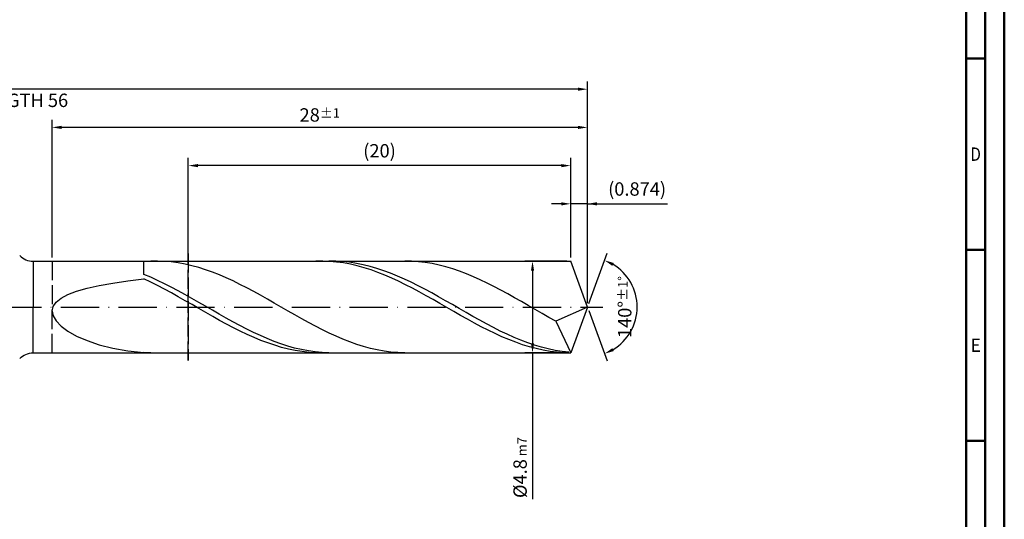
# Model space of a CAD drawing. Units: millimetres. Extents: x -155 to 439, y -196 to 225.
# Drawn here: x 182 to 439, y -56 to 75 of the extents above; entities that cross this region are included whole.
import ezdxf
from ezdxf.enums import TextEntityAlignment as Align

# ---------------------------------------------------------------- set-up
doc = ezdxf.new("R2010")
doc.units = ezdxf.units.MM
doc.linetypes.add('GEN3', pattern=[6.25, 5, -1.25])
doc.linetypes.add('GEN7', pattern=[15, 10, -2.5, 0, -2.5])
doc.layers.get('0').update_dxf_attribs({"linetype": 'CONTINUOUS'})
doc.layers.get('DEFPOINTS').update_dxf_attribs({"linetype": 'CONTINUOUS'})
for name, color, linetype in [('AM_0', 7, 'CONTINUOUS'), ('AM_3', 6, 'GEN3'), ('AM_5', 3, 'CONTINUOUS'), ('AM_7', 4, 'GEN7')]:
    doc.layers.add(name, color=color, linetype=linetype)
doc.layers.add('AM_BOR', color=7, linetype='CONTINUOUS', lineweight=50)
doc.styles.get("Standard").update_dxf_attribs({"font": 'ISOCP.SHX'})
doc.dimstyles.get("Standard").update_dxf_attribs({"dimtxt": 3.5, "dimasz": 2.5, "dimexe": 2, "dimexo": 1, "dimgap": 1.5, "dimtad": 1, "dimdsep": 46, "dimtxsty": 'STANDARD', "dimcen": -2, "dimclrt": 2, "dimazin": 2, "dimtp": 0.1, "dimtm": 0.1, "dimtfac": 1, "dimtmove": 0, "dimatfit": 3, "dimfxl": 1, "dimarcsym": 0})

# ---------------------------------------------------------------- blocks, each defined once
blk = doc.blocks.new('A2')
at = {"layer": 'AM_BOR', "color": 1}
for p, q in [((584, 260), (589, 260)), ((589, 210), (584, 210)), ((584, 160), (589, 160))]:
    blk.add_line(p, q, dxfattribs=at)
for points in [[(0, 0), (594, 0), (594, 420), (0, 420)], [(10, 410), (10, 10), (584, 10), (584, 410)]]:
    blk.add_lwpolyline(points, close=True, dxfattribs=at)
at = {"layer": 'AM_BOR', "color": 7}
blk.add_lwpolyline([(5, 5), (589, 5), (589, 415), (5, 415)], close=True, dxfattribs=at)
at = {"layer": 'AM_BOR', "color": 2}
for s, width, p in [('D', 0.84375, (586.5, 235)), ('E', 0.964286, (586.5, 185))]:
    blk.add_text(s, height=3.5, dxfattribs=dict(at, width=width)).set_placement(p, align=Align.MIDDLE_CENTER)
blk = doc.blocks.new('MAPAL_FRAME-Model')
blk.add_blockref('A2', (0, 0))
blk = doc.blocks.new('*D42')
at = {"layer": 'AM_5', "color": 0, "lineweight": -2}
for p, q in [((325.63, 13), (325.63, 29)), ((330, 1), (330, 29)), ((323.13, 27), (320.63, 27)), ((330, 27), (325.63, 27)), ((330, 27), (350.95, 27)), ((332.5, 27), (335, 27))]:
    blk.add_line(p, q, dxfattribs=at)
at = {"layer": 'AM_5', "color": 0}
for points in [[(323.13, 26.58), (323.13, 27.42), (325.63, 27)], [(332.5, 27.42), (332.5, 26.58), (330, 27)]]:
    blk.add_solid(points, dxfattribs=at)
at = {"layer": 'DEFPOINTS', "color": 0}
for p in [(325.63, 27), (325.63, 12), (330, 0)]:
    blk.add_point(p, dxfattribs=at)
at = {"layer": 'AM_5', "color": 2, "insert": (342.98, 30.43), "char_height": 3.5, "attachment_point": 5}
blk.add_mtext('(0.874)', dxfattribs=at)
blk = doc.blocks.new('*D43')
at = {"layer": 'AM_5', "color": 0, "lineweight": -2}
for p, q in [((330.34, 0.94), (335.13, 14.1)), ((330.34, -0.94), (335.13, -14.1))]:
    blk.add_line(p, q, dxfattribs=at)
blk.add_arc((330, 0), 13, 301.0355, 58.9645, dxfattribs=at)
at = {"layer": 'AM_5', "color": 0}
for points in [[(336.88, 11.52), (336.52, 10.76), (334.45, 12.22)], [(336.52, -10.76), (336.88, -11.52), (334.45, -12.22)]]:
    blk.add_solid(points, dxfattribs=at)
at = {"layer": 'DEFPOINTS', "color": 0}
for p in [(325.63, 12), (330, 0), (330, 0), (341.94, -5.15), (325.63, -12)]:
    blk.add_point(p, dxfattribs=at)
at = {"layer": 'AM_5', "color": 2, "insert": (339.75, 0), "char_height": 3.5, "attachment_point": 5, "rotation": 90}
blk.add_mtext('140%%d{}{\\H0.71x;\\C3;%%p1%%d}', dxfattribs=at)
blk = doc.blocks.new('*D44')
at = {"layer": 'AM_5', "color": 0, "lineweight": -2}
for p, q in [((190, 13), (190, 49)), ((330, 1), (330, 49)), ((327.5, 47), (192.5, 47))]:
    blk.add_line(p, q, dxfattribs=at)
at = {"layer": 'AM_5', "color": 0}
for points in [[(192.5, 47.42), (192.5, 46.58), (190, 47)], [(327.5, 46.58), (327.5, 47.42), (330, 47)]]:
    blk.add_solid(points, dxfattribs=at)
at = {"layer": 'DEFPOINTS', "color": 0}
for p in [(190, 47), (190, 12), (330, 0)]:
    blk.add_point(p, dxfattribs=at)
at = {"layer": 'AM_5', "color": 2, "insert": (260, 50.26), "char_height": 3.5, "attachment_point": 5}
blk.add_mtext('28{}{\\H0.71x;\\C3;%%p1}', dxfattribs=at)
blk = doc.blocks.new('*D45')
at = {"layer": 'AM_5', "color": 0, "lineweight": -2}
for p, q in [((324.63, 12), (313.63, 12)), ((315.63, 9.5), (315.63, -9.5)), ((324.63, -12), (313.63, -12)), ((315.63, -12), (315.63, -50.26))]:
    blk.add_line(p, q, dxfattribs=at)
at = {"layer": 'AM_5', "color": 0}
for points in [[(316.05, 9.5), (315.22, 9.5), (315.63, 12)], [(315.22, -9.5), (316.05, -9.5), (315.63, -12)]]:
    blk.add_solid(points, dxfattribs=at)
at = {"layer": 'DEFPOINTS', "color": 0}
for p in [(325.63, 12), (315.63, -12), (325.63, -12)]:
    blk.add_point(p, dxfattribs=at)
at = {"layer": 'AM_5', "color": 2, "insert": (312.38, -42), "char_height": 3.5, "attachment_point": 5, "rotation": 90}
blk.add_mtext('%%c4.8{}{\\H0.71x;\\C3; m7', dxfattribs=at)
blk = doc.blocks.new('*D46')
at = {"layer": 'AM_5', "color": 0, "lineweight": -2}
for p, q in [((0, 9.5), (0, 59)), ((327.5, 57), (2.5, 57)), ((330, 1), (330, 59))]:
    blk.add_line(p, q, dxfattribs=at)
at = {"layer": 'AM_5', "color": 0}
for points in [[(2.5, 57.42), (2.5, 56.58), (0, 57)], [(327.5, 56.58), (327.5, 57.42), (330, 57)]]:
    blk.add_solid(points, dxfattribs=at)
at = {"layer": 'DEFPOINTS', "color": 0}
for p in [(0, 57), (0, 8.5), (330, 0)]:
    blk.add_point(p, dxfattribs=at)
at = {"layer": 'AM_5', "color": 2, "insert": (165, 57), "char_height": 3.5, "attachment_point": 5}
blk.add_mtext('66{}{\\H0.71x;\\C3%%p1.5}\\P MIN. REGRIND LENGTH 56', dxfattribs=at)
blk = doc.blocks.new('*D47')
at = {"layer": 'AM_5', "color": 0, "lineweight": -2}
for p, q in [((225.63, 13), (225.63, 39)), ((325.63, 13), (325.63, 39)), ((323.13, 37), (228.13, 37))]:
    blk.add_line(p, q, dxfattribs=at)
at = {"layer": 'AM_5', "color": 0}
for points in [[(228.13, 37.42), (228.13, 36.58), (225.63, 37)], [(323.13, 36.58), (323.13, 37.42), (325.63, 37)]]:
    blk.add_solid(points, dxfattribs=at)
at = {"layer": 'DEFPOINTS', "color": 0}
for p in [(225.63, 37), (225.63, 12), (325.63, 12)]:
    blk.add_point(p, dxfattribs=at)
at = {"layer": 'AM_5', "color": 2, "insert": (275.63, 40.43), "char_height": 3.5, "attachment_point": 5}
blk.add_mtext('(20)', dxfattribs=at)

msp = doc.modelspace()

# ---------------------------------------------------------------- linework, layer by layer
at = {"layer": 'AM_0'}
for p, q in [((185.0711, 12), (325.6324, 12)), ((185.0711, 12), (185.0711, 0)), ((214, 8.5413), (214, 12)), ((217.5904, 11.9983), (215.7952, 11.9711)), ((219.3856, 11.9359), (217.5904, 11.9983)), ((221.1808, 11.7846), (219.3856, 11.9359)), ((222.976, 11.5454), (221.1808, 11.7846)), ((224.7712, 11.2202), (222.976, 11.5454)), ((226.5664, 10.8113), (224.7712, 11.2202)), ((228.3616, 10.3218), (226.5664, 10.8113)), ((230.1567, 9.7553), (228.3616, 10.3218)), ((260.8136, 11.9968), (259.013, 11.9757)), ((262.6141, 11.928), (260.8136, 11.9968)), ((264.1933, 11.9837), (262.4007, 11.993)), ((264.4146, 11.7697), (262.6141, 11.928)), ((265.9859, 11.8853), (264.1933, 11.9837)), ((266.2151, 11.5231), (264.4146, 11.7697)), ((267.7785, 11.6986), (265.9859, 11.8853)), ((268.0157, 11.1901), (266.2151, 11.5231)), ((269.5711, 11.4249), (267.7785, 11.6986)), ((269.8162, 10.7731), (268.0157, 11.1901)), ((271.3638, 11.0663), (269.5711, 11.4249)), ((271.6167, 10.2754), (269.8162, 10.7731)), ((273.1564, 10.6254), (271.3638, 11.0663)), ((274.949, 10.1055), (273.1564, 10.6254)), ((284.0126, 11.9696), (282.2174, 11.9986)), ((285.8078, 11.8514), (284.0126, 11.9696)), ((287.603, 11.6448), (285.8078, 11.8514)), ((289.3982, 11.3515), (287.603, 11.6448)), ((291.1933, 10.9734), (289.3982, 11.3515)), ((292.9885, 10.5136), (291.1933, 10.9734)), ((294.7837, 9.9754), (292.9885, 10.5136)), ((330, 0), (325.6324, 12)), ((330, 0), (325.6324, 12)), ((215.7926, 7.7835), (214, 8.5413)), ((217.5852, 6.9678), (215.7926, 7.7835)), ((231.9519, 9.1161), (230.1567, 9.7553)), ((233.7471, 8.409), (231.9519, 9.1161)), ((235.5423, 7.6391), (233.7471, 8.409)), ((273.4172, 9.7006), (271.6167, 10.2754)), ((275.2177, 9.0531), (273.4172, 9.7006)), ((276.7416, 9.5105), (274.949, 10.1055)), ((277.0183, 8.3377), (275.2177, 9.0531)), ((278.5342, 8.8448), (276.7416, 9.5105)), ((278.8188, 7.5597), (277.0183, 8.3377)), ((280.3268, 8.1133), (278.5342, 8.8448)), ((282.1195, 7.3215), (280.3268, 8.1133)), ((296.5789, 9.3628), (294.7837, 9.9754)), ((298.3741, 8.6804), (296.5789, 9.3628)), ((300.1693, 7.9333), (298.3741, 8.6804)), ((301.9645, 7.1271), (300.1693, 7.9333)), ((199.1563, 4.9188), (202.3174, 5.6264)), ((202.3174, 5.6264), (205.8711, 6.2614)), ((205.8711, 6.2614), (209.7793, 6.8312)), ((209.7793, 6.8312), (214, 7.3434)), ((215.8005, 6.4947), (214, 7.3434)), ((217.601, 5.5974), (215.8005, 6.4947)), ((219.3779, 6.1004), (217.5852, 6.9678)), ((219.4016, 4.658), (217.601, 5.5974)), ((221.1705, 5.1875), (219.3779, 6.1004)), ((222.9631, 4.2361), (221.1705, 5.1875)), ((237.3375, 6.8123), (235.5423, 7.6391)), ((239.1327, 5.9347), (237.3375, 6.8123)), ((240.9279, 5.0129), (239.1327, 5.9347)), ((280.6193, 6.7251), (278.8188, 7.5597)), ((282.4198, 5.84), (280.6193, 6.7251)), ((283.9121, 6.4753), (282.1195, 7.3215)), ((284.2204, 4.9111), (282.4198, 5.84)), ((285.7047, 5.581), (283.9121, 6.4753)), ((287.4973, 4.6451), (285.7047, 5.581)), ((303.7597, 6.2677), (301.9645, 7.1271)), ((305.5549, 5.3616), (303.7597, 6.2677)), ((307.3501, 4.4155), (305.5549, 5.3616)), ((192.3454, 2.3044), (194.1434, 3.2619)), ((194.1434, 3.2619), (196.4219, 4.1323)), ((196.4219, 4.1323), (199.1563, 4.9188)), ((221.2021, 3.6837), (219.4016, 4.658)), ((223.0026, 2.6818), (221.2021, 3.6837)), ((224.7557, 3.2533), (222.9631, 4.2361)), ((224.8031, 1.6598), (223.0026, 2.6818)), ((226.5483, 2.2462), (224.7557, 3.2533)), ((242.7231, 4.0537), (240.9279, 5.0129)), ((244.5183, 3.0643), (242.7231, 4.0537)), ((246.3135, 2.052), (244.5183, 3.0643)), ((286.0209, 3.9454), (284.2204, 4.9111)), ((287.8214, 2.9501), (286.0209, 3.9454)), ((289.2899, 3.6748), (287.4973, 4.6451)), ((289.6219, 1.9326), (287.8214, 2.9501)), ((291.0825, 2.6771), (289.2899, 3.6748)), ((292.8752, 1.6595), (291.0825, 2.6771)), ((309.1453, 3.4365), (307.3501, 4.4155)), ((310.9405, 2.4319), (309.1453, 3.4365)), ((190, -1.0737), (190.2625, 0.1311)), ((190.2625, 0.1311), (191.0471, 1.2597)), ((191.0471, 1.2597), (192.3454, 2.3044)), ((226.6037, 0.6253), (224.8031, 1.6598)), ((228.3409, 1.2224), (226.5483, 2.2462)), ((228.4042, -0.4139), (226.6037, 0.6253)), ((230.1336, 0.1896), (228.3409, 1.2224)), ((231.9262, -0.8447), (230.1336, 0.1896)), ((248.1087, 1.0244), (246.3135, 2.052)), ((249.9039, -0.0108), (248.1087, 1.0244)), ((291.4224, 0.9007), (289.6219, 1.9326)), ((293.223, -0.138), (291.4224, 0.9007)), ((294.6678, 0.6296), (292.8752, 1.6595)), ((296.4604, -0.405), (294.6678, 0.6296)), ((312.7357, 1.4091), (310.9405, 2.4319)), ((314.5309, 0.3759), (312.7357, 1.4091)), ((316.3261, -0.6602), (314.5309, 0.3759)), ((330, 0), (321.7116, -3.7082)), ((330, 0), (325.6324, -12)), ((190, -1.0737), (190.2625, -2.342)), ((190.2625, -2.342), (191.0471, -3.6555)), ((230.2047, -1.4499), (228.4042, -0.4139)), ((232.0052, -2.4751), (230.2047, -1.4499)), ((233.7188, -1.8727), (231.9262, -0.8447)), ((233.8057, -3.4817), (232.0052, -2.4751)), ((235.5114, -2.8867), (233.7188, -1.8727)), ((251.6991, -1.0459), (249.9039, -0.0108)), ((253.4943, -2.0732), (251.6991, -1.0459)), ((255.2895, -3.0851), (253.4943, -2.0732)), ((295.0235, -1.1756), (293.223, -0.138)), ((296.824, -2.2045), (295.0235, -1.1756)), ((298.253, -1.4366), (296.4604, -0.405)), ((298.6245, -3.2168), (296.824, -2.2045)), ((300.0456, -2.4575), (298.253, -1.4366)), ((301.8382, -3.4602), (300.0456, -2.4575)), ((318.1213, -1.6913), (316.3261, -0.6602)), ((319.9165, -2.7099), (318.1213, -1.6913)), ((191.0471, -3.6555), (192.3454, -4.9898)), ((192.3454, -4.9898), (194.1434, -6.3147)), ((235.6063, -4.4623), (233.8057, -3.4817)), ((237.304, -3.8793), (235.5114, -2.8867)), ((237.4068, -5.4093), (235.6063, -4.4623)), ((239.0966, -4.8431), (237.304, -3.8793)), ((240.8893, -5.7708), (239.0966, -4.8431)), ((257.0847, -4.074), (255.2895, -3.0851)), ((258.8799, -5.0325), (257.0847, -4.074)), ((260.675, -5.9535), (258.8799, -5.0325)), ((300.4251, -4.2049), (298.6245, -3.2168)), ((302.2256, -5.1616), (300.4251, -4.2049)), ((303.6309, -4.4371), (301.8382, -3.4602)), ((305.4235, -5.381), (303.6309, -4.4371)), ((321.7116, -3.7082), (319.9165, -2.7099)), ((321.7116, -3.7082), (325.6324, -12)), ((194.1434, -6.3147), (196.4219, -7.5943)), ((196.4219, -7.5943), (199.1563, -8.7885)), ((239.2073, -6.3158), (237.4068, -5.4093)), ((241.0078, -7.1749), (239.2073, -6.3158)), ((242.6819, -6.6557), (240.8893, -5.7708)), ((242.8084, -7.9802), (241.0078, -7.1749)), ((244.4745, -7.4911), (242.6819, -6.6557)), ((246.2671, -8.2708), (244.4745, -7.4911)), ((262.4702, -6.8301), (260.675, -5.9535)), ((264.2654, -7.6557), (262.4702, -6.8301)), ((266.0606, -8.4243), (264.2654, -7.6557)), ((304.0261, -6.0795), (302.2256, -5.1616)), ((305.8266, -6.9518), (304.0261, -6.0795)), ((307.2161, -6.285), (305.4235, -5.381)), ((307.6271, -7.772), (305.8266, -6.9518)), ((309.0087, -7.1422), (307.2161, -6.285)), ((310.8013, -7.9463), (309.0087, -7.1422)), ((199.1563, -8.7885), (202.3174, -9.8544)), ((202.3174, -9.8544), (205.8711, -10.748)), ((244.6089, -8.7257), (242.8084, -7.9802)), ((246.4094, -9.4057), (244.6089, -8.7257)), ((248.0597, -8.989), (246.2671, -8.2708)), ((248.2099, -10.0152), (246.4094, -9.4057)), ((249.8523, -9.6404), (248.0597, -8.989)), ((250.0104, -10.5495), (248.2099, -10.0152)), ((251.645, -10.2201), (249.8523, -9.6404)), ((253.4376, -10.7238), (251.645, -10.2201)), ((267.8558, -9.1301), (266.0606, -8.4243)), ((269.651, -9.7678), (267.8558, -9.1301)), ((271.4462, -10.3327), (269.651, -9.7678)), ((309.4277, -8.5339), (307.6271, -7.772)), ((311.2282, -9.2318), (309.4277, -8.5339)), ((312.5939, -8.6913), (310.8013, -7.9463)), ((313.0287, -9.8605), (311.2282, -9.2318)), ((314.3866, -9.3718), (312.5939, -8.6913)), ((314.8292, -10.4152), (313.0287, -9.8605)), ((316.1792, -9.9825), (314.3866, -9.3718)), ((317.9718, -10.5191), (316.1792, -9.9825)), ((205.8711, -10.748), (209.7793, -11.4274)), ((209.7793, -11.4274), (214, -11.8548)), ((215.7952, -11.9711), (214, -11.8548)), ((214, -12), (214, -11.8548)), ((251.811, -11.0048), (250.0104, -10.5495)), ((253.6115, -11.3775), (251.811, -11.0048)), ((255.2302, -11.1478), (253.4376, -10.7238)), ((255.412, -11.6649), (253.6115, -11.3775)), ((257.0228, -11.489), (255.2302, -11.1478)), ((257.2125, -11.8648), (255.412, -11.6649)), ((258.8154, -11.7447), (257.0228, -11.489)), ((259.013, -11.9757), (257.2125, -11.8648)), ((260.608, -11.9131), (258.8154, -11.7447)), ((262.4007, -11.993), (260.608, -11.9131)), ((273.2414, -10.8206), (271.4462, -10.3327)), ((275.0366, -11.2278), (273.2414, -10.8206)), ((276.8318, -11.5513), (275.0366, -11.2278)), ((278.627, -11.7887), (276.8318, -11.5513)), ((280.4222, -11.9381), (278.627, -11.7887)), ((282.2174, -11.9986), (280.4222, -11.9381)), ((316.6297, -10.8918), (314.8292, -10.4152)), ((318.4303, -11.2868), (316.6297, -10.8918)), ((319.7644, -10.9774), (317.9718, -10.5191)), ((320.2308, -11.597), (318.4303, -11.2868)), ((321.557, -11.3542), (319.7644, -10.9774)), ((322.0313, -11.8203), (320.2308, -11.597)), ((323.3497, -11.6465), (321.557, -11.3542)), ((323.8318, -11.955), (322.0313, -11.8203)), ((325.1423, -11.8523), (323.3497, -11.6465))]:
    msp.add_line(p, q, dxfattribs=at)
at = {"layer": 'AM_0', "extrusion": (0, 0, -1)}
for p, q in [((185.0711, -12), (185.0711, 0)), ((330, 0), (325.6324, -12)), ((185.0711, -12), (325.6324, -12))]:
    msp.add_line(p, q, dxfattribs=at)
at = {"layer": 'AM_0'}
msp.add_arc((185.0711, 17), 5, 225, 270, dxfattribs=at)
at = {"layer": 'AM_0', "extrusion": (0, 0, -1)}
msp.add_arc((-185.0711, -17), 5, 45, 90, dxfattribs=at)
at = {"layer": 'AM_3'}
for p, q in [((225.6324, 14), (225.6324, -14)), ((190, 12), (190, 0))]:
    msp.add_line(p, q, dxfattribs=at)
at = {"layer": 'AM_3', "extrusion": (0, 0, -1)}
for p, q in [((225.6324, -14), (225.6324, 14)), ((190, -12), (190, 0))]:
    msp.add_line(p, q, dxfattribs=at)
at = {"layer": 'AM_7'}
msp.add_line((-4, 0), (334, 0), dxfattribs=at)

# ---------------------------------------------------------------- block references
at = {"layer": 'AM_0'}
msp.add_blockref('MAPAL_FRAME-Model', (-155, -195), dxfattribs=at)

# ---------------------------------------------------------------- dimensions: what is measured, and where the dimension line sits
at = {"layer": 'AM_5'}
for base, p1, p2, text, picture, middle in [((0, 57), (330, 0), (0, 8.5), '<>{}{\\H0.71x;\\C3%%p1.5}\\X MIN. REGRIND LENGTH 56', '*D46', (165, 57)), ((190, 47), (330, 0), (190, 12), '<>{}{\\H0.71x;\\C3;%%p1}', '*D44', (260, 47)), ((225.6324, 37), (325.6324, 12), (225.6324, 12), '(20)', '*D47', (275.6324, 37)), ((325.6324, 27), (330, 0), (325.6324, 12), '(<>)', '*D42', (342.975, 27))]:
    dim = msp.add_linear_dim(base=base, p1=p1, p2=p2, text=text, dimstyle='STANDARD', override={"dimdec": 3, "dimlfac": 0.2, "dimtp": 0.01}, dxfattribs=at)
    dim.commit()
    dim.dimension.update_dxf_attribs({"geometry": picture, "text_midpoint": middle, "dimtype": 160})
dim = msp.add_angular_dim_2l(base=(341.9368, -5.149), line1=((330, 0), (325.6324, 12)), line2=((330, 0), (325.6324, -12)), text='<>{}{\\H0.71x;\\C3;%%p1%%d}', dimstyle='STANDARD', override={"dimdec": 3, "dimtp": 0.01}, dxfattribs=at)
dim.commit()
dim.dimension.update_dxf_attribs({"geometry": '*D43', "text_midpoint": (339.7482, 0)})
dim = msp.add_linear_dim(base=(315.6324, -12), p1=(325.6324, 12), p2=(325.6324, -12), angle=90, text='%%c<>{}{\\H0.71x;\\C3; m7', dimstyle='STANDARD', override={"dimdec": 3, "dimlfac": 0.2, "dimtp": 0.01}, dxfattribs=at)
dim.commit()
dim.dimension.update_dxf_attribs({"geometry": '*D45', "text_midpoint": (315.6324, -42), "dimtype": 160})

doc.saveas('drawing.dxf')
